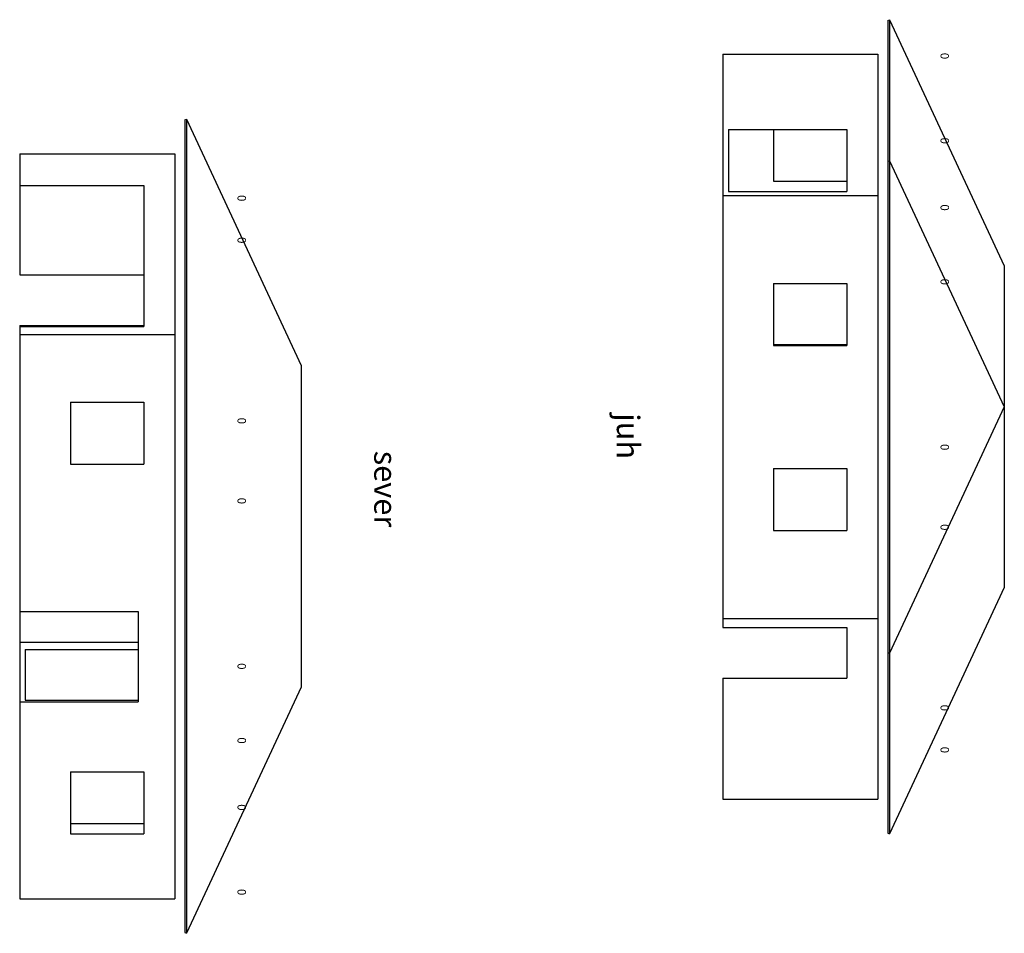
# Model space of a CAD drawing. Extents: x -45520 to 236450, y -430143 to 106337.
# Drawn here: x -45520 to -28070, y -112703 to -96514 of the extents above; entities that cross this region are included whole.
import ezdxf

# ---------------------------------------------------------------- set-up
doc = ezdxf.new("R2010")
doc.units = 0
doc.header["$LTSCALE"] = 400
doc.layers.add('DHP-LINIEN', color=7, linetype='CONTINUOUS')
doc.layers.add('DHP-TEXTE', color=7, linetype='CONTINUOUS')
doc.styles.get("Standard").update_dxf_attribs({"font": 'romans.shx', "width": 0.8})

msp = doc.modelspace()

# ---------------------------------------------------------------- linework, layer by layer
at = {"layer": 'DHP-LINIEN', "color": 9, "linetype": 'CONTINUOUS'}
for p, q in [((-30131.5, -96526.3), (-30104.3, -96513.6)), ((-30131.5, -96526.3), (-30131.5, -110926.3)), ((-30104.3, -96513.6), (-28070, -100876.3)), ((-30104.3, -96513.6), (-30104.3, -99013.6)), ((-33060.3, -97126.3), (-30310.3, -97126.3)), ((-33060.3, -97126.3), (-33060.3, -99626.3)), ((-30310.3, -97126.3), (-30310.3, -99626.3)), ((-42591.6, -98290.1), (-42564.4, -98277.4)), ((-42591.6, -98290.1), (-42591.6, -112690.1)), ((-42564.4, -98277.4), (-42564.4, -112702.8)), ((-42564.4, -98277.4), (-40530.1, -102640.1)), ((-32960.3, -98460.9), (-30860.3, -98460.9)), ((-32960.3, -98460.9), (-32960.3, -99560.9)), ((-32160.3, -98460.9), (-32160.3, -99373.6)), ((-30860.3, -98460.9), (-30860.3, -99560.9)), ((-45520.5, -98890.1), (-42770.4, -98890.1)), ((-45520.5, -98890.1), (-45520.5, -99450.6)), ((-45520.5, -98890.1), (-45520.5, -99140.1)), ((-42770.4, -98890.1), (-42770.4, -102090.1)), ((-42770.4, -98890.1), (-42770.4, -99140.1)), ((-30131.5, -99026.3), (-30104.3, -99013.6)), ((-30104.3, -99013.6), (-30104.3, -107739)), ((-30104.3, -99013.6), (-28070, -103376.3)), ((-45520.5, -99450.6), (-45520.5, -101035.1)), ((-45520.5, -99450.6), (-43320.4, -99450.6)), ((-43320.4, -99450.6), (-43320.4, -101950.6)), ((-32160.3, -99373.6), (-30860.3, -99373.6)), ((-33060.3, -99626.3), (-33060.3, -107126.3)), ((-33060.3, -99626.3), (-30310.3, -99626.3)), ((-32960.3, -99560.9), (-30860.3, -99560.9)), ((-30310.3, -99626.3), (-30310.3, -107126.3)), ((-45520.5, -101035.1), (-43320.5, -101035.1)), ((-28070, -100876.3), (-28070, -106576.3)), ((-32160.3, -101186.3), (-30860.3, -101186.3)), ((-32160.3, -101186.3), (-32160.3, -102286.3)), ((-30860.3, -101186.3), (-30860.3, -102286.3)), ((-45520.5, -101935.1), (-43320.5, -101935.1)), ((-45520.5, -101935.1), (-45520.5, -102090.1)), ((-45520.5, -101950.6), (-43320.4, -101950.6)), ((-45520.4, -102090.1), (-45520.5, -108601.1)), ((-45520.5, -102090.1), (-42770.5, -102090.1)), ((-42770.4, -102090.1), (-42770.4, -112090.1)), ((-32160.3, -102266.3), (-30860.3, -102266.3)), ((-32160.3, -102286.3), (-30860.3, -102286.3)), ((-40530.1, -102640.1), (-40530.1, -108340.1)), ((-44620.5, -103290.1), (-43320.4, -103290.1)), ((-44620.5, -103290.1), (-44620.5, -104390.1)), ((-43320.4, -103290.1), (-43320.4, -104390.1)), ((-28070, -103376.3), (-30104.3, -107739)), ((-44620.5, -104390.1), (-43320.4, -104390.1)), ((-32160.3, -104466.3), (-30860.3, -104466.3)), ((-32160.3, -104466.3), (-32160.3, -105566.3)), ((-30860.3, -104466.3), (-30860.3, -105566.3)), ((-32160.3, -105566.3), (-30860.3, -105566.3)), ((-28070, -106576.3), (-30104.3, -110939)), ((-45520.5, -107001.1), (-43420.4, -107001.1)), ((-43420.4, -107001.1), (-43420.4, -108601.1)), ((-33060.3, -107126.3), (-30310.3, -107126.3)), ((-33060.3, -107126.3), (-33060.3, -107281.3)), ((-30310.3, -107126.3), (-30310.3, -110326.3)), ((-33060.3, -107281.3), (-30860.3, -107281.3)), ((-30860.3, -107281.3), (-30860.3, -108181.3)), ((-45520.5, -107545.6), (-43420.4, -107545.6)), ((-45420.5, -107671.1), (-45420.5, -108571.1)), ((-45420.5, -107671.1), (-43420.4, -107671.1)), ((-30131.5, -107726.3), (-30104.3, -107739)), ((-30104.3, -107739), (-30104.3, -110939)), ((-33060.3, -108181.3), (-30860.3, -108181.3)), ((-33060.3, -108181.3), (-33060.3, -110326.3)), ((-40530.1, -108340.1), (-42564.4, -112702.8)), ((-45520.5, -108601.1), (-45520.5, -112090.1)), ((-45520.5, -108601.1), (-43420.4, -108601.1)), ((-45420.5, -108571.1), (-43420.4, -108571.1)), ((-44620.5, -109842.8), (-43320.4, -109842.8)), ((-44620.5, -109842.8), (-44620.5, -110942.8)), ((-43320.4, -109842.8), (-43320.4, -110942.8)), ((-33060.3, -110326.3), (-30310.3, -110326.3)), ((-44620.4, -110755.5), (-43320.5, -110755.5)), ((-44620.5, -110942.8), (-43320.4, -110942.8)), ((-30131.5, -110926.3), (-30104.3, -110939)), ((-45520.5, -111840.1), (-45520.5, -112090.1)), ((-42770.4, -111840.1), (-42770.4, -112090.1)), ((-45520.4, -112090.1), (-42770.5, -112090.1)), ((-42591.6, -112690.1), (-42564.4, -112702.8))]:
    msp.add_line(p, q, dxfattribs=at)

# ---------------------------------------------------------------- texts
at = {"layer": 'DHP-TEXTE', "color": 6, "linetype": 'CONTINUOUS'}
for s, height, p in [('0', 150, (-29200.3, -97100.3)), ('0', 150, (-29200.3, -98601.3)), ('0', 150, (-41660.5, -99620.1)), ('0', 150, (-29200.3, -99786.3)), ('0', 150, (-41660.5, -100365.1)), ('0', 150, (-29200.3, -101101.3)), ('juh', 400, (-34937.3, -103487.3)), ('0', 150, (-41660.5, -103565.1)), ('sever', 400, (-39236.5, -104152.1)), ('0', 150, (-29200.3, -104032.3)), ('0', 150, (-41660.5, -104984.1)), ('0', 150, (-29200.3, -105451.3)), ('0', 150, (-41660.5, -107915.1)), ('0', 150, (-29200.3, -108651.3)), ('0', 150, (-41660.5, -109230.1)), ('0', 150, (-29200.3, -109396.3)), ('0', 150, (-41660.5, -110415.1)), ('0', 150, (-41660.5, -111916.1))]:
    msp.add_text(s, height=height, rotation=270, dxfattribs=at).set_placement(p)

doc.saveas('drawing.dxf')
